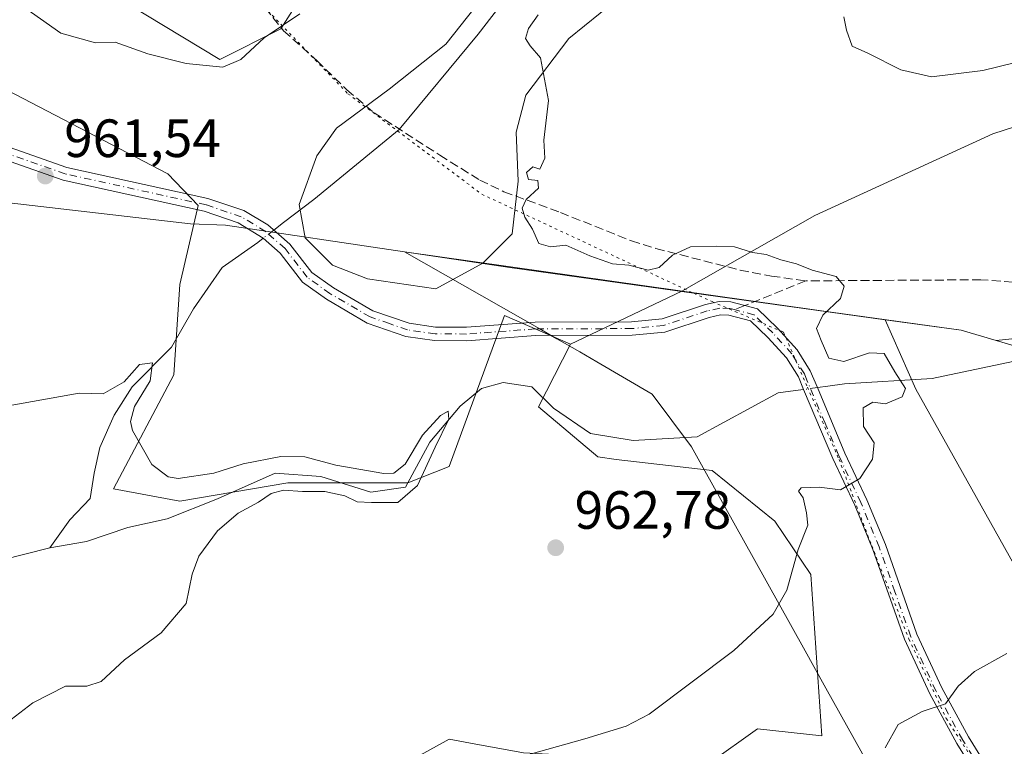
# Model space of a CAD drawing. Units: metres. Extents: x 658510 to 661981, y 4734880 to 4737272.
# Drawn here: x 659052 to 659236, y 4735792 to 4735928 of the extents above; entities that cross this region are included whole.
import ezdxf

# ---------------------------------------------------------------- set-up
doc = ezdxf.new("R2010")
doc.units = ezdxf.units.M
doc.header["$MEASUREMENT"] = 0
for name, pattern in [('DGN Style 3', [2.307223458686699, 1.648016756204785, -0.6592067024819142]), ('DGN Style 4', [2.6384748266838614, 1.318413404963828, -0.6592067024819142, 0.001648016756204785, -0.6592067024819142]), ('DGN Style 5', [1.1536117293433497, 0.4944050268614355, -0.6592067024819142])]:
    doc.linetypes.add(name, pattern=pattern)
for name, color, linetype, lineweight in [('Arbolado forestal CxS', 92, 'Continuous', 0), ('Camino Cxs', 7, 'Continuous', 0), ('Camino eje', 30, 'DGN Style 4', 13), ('Corriente natural lineal', 142, 'Continuous', 13), ('Corriente natural lineal oculto', 9, 'DGN Style 4', 13), ('Curva de nivel normal', 30, 'Continuous', 0), ('Entidad de ámbito territorial', 7, 'Continuous', 0), ('Entidad de ámbito territorial CxS', 92, 'Continuous', 0), ('Matorral CxS', 135, 'Continuous', 0), ('Municipio', 91, 'Continuous', 13), ('Municipio CxS', 4, 'Continuous', 0), ('Pastizal CxS', 92, 'Continuous', 0), ('Punto de cota en terreno', 7, 'Continuous', 0), ('Rótulo de punto de cota en terreno', 7, 'Continuous', 0), ('Senda', 7, 'DGN Style 3', 0), ('Senda no paivmentada conexión', 7, 'DGN Style 3', 0), ('Vía pecuaria CxS', 92, 'Continuous', 13), ('Vía pecuaria eje', 92, 'DGN Style 5', 0)]:
    doc.layers.add(name, color=color, linetype=linetype, lineweight=lineweight)
doc.styles.add('Style-Arial', font='txt')

# ---------------------------------------------------------------- blocks, each defined once
blk = doc.blocks.new('*U9')
at = {"layer": 'Pastizal CxS', "color": 92, "linetype": 'Continuous', "lineweight": 0}
for points in [[(659042.5261000004, 4735918.421700001, 962.1631000000052), (659080.0060000002, 4735898.922900001, 962.3001999999979), (659085.6706999998, 4735893.023700001, 961.8119000000006), (659082.2125000004, 4735878.327500001, 961.0718000000053), (659081.0943, 4735861.5549, 960.0639999999986), (659069.9122000001, 4735840.309900001, 958.5626000000049), (659082.2121000001, 4735838.0735, 959.3074000000053), (659102.3394999999, 4735841.4279, 959.2063000000053), (659124.7033000002, 4735841.4277, 959.9860999999946), (659132.3513000002, 4735844.4867, 960.4372000000004), (659142.6426999997, 4735872.5527, 963.9799000000058), (659154.9299999997, 4735867.235900001, 963.4805999999954), (659149.0029999996, 4735855.578299999, 961.6183000000019), (659160.0765000005, 4735846.261499999, 962.0319000000019), (659163.4347000001, 4735845.813300001, 962.3690999999964), (659181.3624999998, 4735843.7443, 963.4695000000065), (659192.9775, 4735834.304300001, 964.3184000000037), (659199.6923000002, 4735824.3803, 964.8494999999967), (659201.7249999996, 4735794.406099999, 967.1668000000063), (659189.7430999996, 4735795.668299999, 965.9530999999989), (659180.9139, 4735789.3595, 966.4728000000032)], [(659146.2293999996, 4735791.252699999, 964.2926000000008), (659136.3667000001, 4735793.0463, 963.4138999999997), (659132.3554999996, 4735793.775699999, 963.1330000000017), (659104.9232999999, 4735778.636299999, 963.6328999999969)]]:
    blk.add_polyline3d(points, dxfattribs=at)
blk = doc.blocks.new('*U11')
at = {"layer": 'Arbolado forestal CxS', "color": 92, "linetype": 'Continuous', "lineweight": 0}
for points in [[(659104.9232999999, 4735778.636299999, 963.6328999999969), (659132.3554999996, 4735793.775699999, 963.1330000000017), (659136.3667000001, 4735793.0463, 963.4138999999997), (659146.2293999996, 4735791.252699999, 964.2926000000008)], [(659180.9139, 4735789.3595, 966.4728000000032), (659189.7430999996, 4735795.668299999, 965.9530999999989), (659201.7249999996, 4735794.406099999, 967.1668000000063), (659199.6923000002, 4735824.3803, 964.8494999999967), (659192.9775, 4735834.304300001, 964.3184000000037), (659181.3624999998, 4735843.7443, 963.4695000000065), (659163.4347000001, 4735845.813300001, 962.3690999999964), (659160.0765000005, 4735846.261499999, 962.0319000000019), (659149.0029999996, 4735855.578299999, 961.6183000000019), (659154.9299999997, 4735867.235900001, 963.4805999999954), (659175.6778999995, 4735877.0735, 964.4845999999961), (659175.6858999999, 4735877.0725, 964.4841000000015), (659227.7055000003, 4735869.8621, 965.3656999999948), (659234.1741000004, 4735867.955499999, 965.5234000000056), (659259.9653000003, 4735870.642899999, 966.0124999999971), (659281.1838999996, 4735867.3259, 966.218399999998), (659304.0938999997, 4735863.744700001, 966.5676999999997), (659346.8426999999, 4735858.9165, 967.547200000001)], [(659166.2931000004, 4735933.581499999, 966.2553000000044), (659154.6533000005, 4735924.124500001, 965.0108999999939), (659146.6508999999, 4735913.576300001, 964.6440000000002), (659144.8323999997, 4735906.665300001, 964.4679000000034), (659145.1958999997, 4735897.572100001, 964.4581000000036), (659144.1045000004, 4735887.751300001, 964.4138999999997), (659138.6482999995, 4735882.295299999, 963.9392999999982), (659129.9184999998, 4735877.5669, 963.6104999999952), (659117.1876999997, 4735879.385700001, 962.4354000000021), (659110.6404999997, 4735881.9319, 961.9472999999998), (659105.5483999997, 4735887.0241, 961.7060000000056), (659104.4568999996, 4735893.207699999, 962.030700000003), (659107.7307000002, 4735902.300899999, 962.5981999999932), (659111.3680999996, 4735907.393100001, 962.9372000000004), (659121.1891000001, 4735914.6677, 963.3807999999991), (659131.7377000004, 4735923.033500001, 963.8546999999963), (659137.1939000003, 4735929.944499999, 964.3175999999949)]]:
    blk.add_polyline3d(points, dxfattribs=at)
blk = doc.blocks.new('*U13')
at = {"layer": 'Matorral CxS', "color": 135, "linetype": 'Continuous', "lineweight": 0}
for points in [[(659137.1939000003, 4735929.944499999, 964.3175999999949), (659131.7377000004, 4735923.033500001, 963.8546999999963), (659121.1891000001, 4735914.6677, 963.3807999999991), (659111.3680999996, 4735907.393100001, 962.9372000000004), (659107.7307000002, 4735902.300899999, 962.5981999999932), (659104.4568999996, 4735893.207699999, 962.030700000003), (659105.5483999997, 4735887.0241, 961.7060000000056), (659110.6404999997, 4735881.9319, 961.9472999999998), (659117.1876999997, 4735879.385700001, 962.4354000000021), (659129.9184999998, 4735877.5669, 963.6104999999952), (659138.6482999995, 4735882.295299999, 963.9392999999982), (659144.1045000004, 4735887.751300001, 964.4138999999997), (659145.1958999997, 4735897.572100001, 964.4581000000036), (659144.8323999997, 4735906.665300001, 964.4679000000034), (659146.6508999999, 4735913.576300001, 964.6440000000002), (659154.6533000005, 4735924.124500001, 965.0108999999939), (659166.2931000004, 4735933.581499999, 966.2553000000044)], [(659347.2226999998, 4735914.1065, 969.7014000000055), (659325.3344000002, 4735915.4253, 969.213699999993), (659299.0214999998, 4735922.725299999, 969.9870999999986), (659266.8277000004, 4735917.0977, 967.9113000000071), (659233.5499, 4735906.3453, 967.104800000001), (659200.4338999996, 4735891.1489, 965.8326999999991), (659175.6819000002, 4735877.0755, 964.4845999999961), (659175.6778999995, 4735877.0735, 964.4845999999961), (659154.9299999997, 4735867.235900001, 963.4805999999954), (659142.6426999997, 4735872.5527, 963.9799000000058), (659132.3513000002, 4735844.4867, 960.4372000000004), (659124.7033000002, 4735841.4277, 959.9860999999946), (659102.3394999999, 4735841.4279, 959.2063000000053), (659082.2121000001, 4735838.0735, 959.3074000000053), (659069.9122000001, 4735840.309900001, 958.5626000000049), (659081.0943, 4735861.5549, 960.0639999999986), (659082.2125000004, 4735878.327500001, 961.0718000000053), (659085.6706999998, 4735893.023700001, 961.8119000000006), (659080.0060000002, 4735898.922900001, 962.3001999999979), (659042.5261000004, 4735918.421700001, 962.1631000000052)]]:
    blk.add_polyline3d(points, dxfattribs=at)
blk.add_polyline3d([(659101.0213000001, 4735925.888900001, 965.3591000000015), (659109.8498999998, 4735939.761700001, 966.5243000000047), (659124.9844000004, 4735966.246099999, 968.8396000000067), (659123.0926999999, 4735980.118899999, 971.1524000000064), (659110.4808999998, 4735985.163699999, 972.1349000000046), (659098.4994999999, 4735990.208500001, 972.3276000000042), (659082.7348999997, 4735992.100299999, 971.027700000006), (659064.4474999999, 4735993.9923, 968.9884000000021), (659053.7276, 4735995.253500001, 967.5032000000066), (659043.0075000003, 4736002.820699999, 967.1650999999983), (659035.4404999996, 4736011.6489, 967.1576999999961), (659030.3958000002, 4736007.2349, 966.7525000000023), (659033.5484999996, 4735999.6679, 966.154999999999), (659032.9178999999, 4735988.317299999, 965.536699999997), (659032.2872000001, 4735977.5975, 965.0215999999928), (659027.2423, 4735971.2917, 964.3969000000071), (659020.3057000004, 4735959.310500001, 963.307799999995), (659034.8092999998, 4735951.7435, 963.9581000000036), (659049.9435000002, 4735944.176300001, 964.8019999999962), (659065.7081000004, 4735934.717499999, 965.4723999999987), (659089.6706999998, 4735920.2139, 965.2167000000045)], close=True, dxfattribs=at)
blk = doc.blocks.new('5PATER')
at = {"layer": 'Punto de cota en terreno', "linetype": 'Continuous', "lineweight": 0}
h = blk.add_hatch(color=51, dxfattribs=at)
edge = h.paths.add_edge_path()
edge.add_ellipse((0, 0), major_axis=(-0.1095731443231308, -0.1110710700762829), ratio=0.9994222409660322, start_angle=0, end_angle=360)

msp = doc.modelspace()

# ---------------------------------------------------------------- linework, layer by layer
at = {"layer": 'Arbolado forestal CxS', "color": 92, "linetype": 'Continuous', "lineweight": 0, "extrusion": (-0.03947057460576141, -0.01871494101789617, 0.9990454567851194), "elevation": -113686.1389136453, "flags": 128}
msp.add_lwpolyline([(-3996810.92903735, 2622140.922836699), (-3996810.929037349, 2622117.938891342)], dxfattribs=at)
at = {"layer": 'Arbolado forestal CxS', "color": 92, "linetype": 'Continuous', "lineweight": 0}
for points in [[(659166.2931000004, 4735933.581499999, 966.2553000000044), (659154.6533000005, 4735924.124500001, 965.0108999999939), (659146.6508999999, 4735913.576300001, 964.6440000000002), (659144.8323999997, 4735906.665300001, 964.4679000000034), (659145.1958999997, 4735897.572100001, 964.4581000000036), (659144.1045000004, 4735887.751300001, 964.4138999999997), (659138.6482999995, 4735882.295299999, 963.9392999999982), (659129.9184999998, 4735877.5669, 963.6104999999952), (659117.1876999997, 4735879.385700001, 962.4354000000021), (659110.6404999997, 4735881.9319, 961.9472999999998), (659105.5483999997, 4735887.0241, 961.7060000000056), (659104.4568999996, 4735893.207699999, 962.030700000003), (659107.7307000002, 4735902.300899999, 962.5981999999932), (659111.3680999996, 4735907.393100001, 962.9372000000004), (659121.1891000001, 4735914.6677, 963.3807999999991), (659131.7377000004, 4735923.033500001, 963.8546999999963), (659137.1939000003, 4735929.944499999, 964.3175999999949)], [(659175.6778999995, 4735877.0735, 964.4845999999961), (659175.6858999999, 4735877.0725, 964.4841000000015), (659227.7055000003, 4735869.8621, 965.3656999999948), (659234.1741000004, 4735867.955499999, 965.5234000000056), (659259.9653000003, 4735870.642899999, 966.0124999999971), (659281.1838999996, 4735867.3259, 966.218399999998), (659304.0938999997, 4735863.744700001, 966.5676999999997), (659346.8426999999, 4735858.9165, 967.547200000001), (659406.1398999998, 4735837.534299999, 969.3056999999973), (659419.9297000002, 4735823.0505, 969.7238999999972), (659453.0255000005, 4735821.670299999, 970.9040999999999), (659453.3361000001, 4735822.2227, 970.9095999999992)], [(659154.9299999997, 4735867.235900001, 963.4805999999954), (659149.0029999996, 4735855.578299999, 961.6183000000019), (659160.0765000005, 4735846.261499999, 962.0319000000019), (659163.4347000001, 4735845.813300001, 962.3690999999964), (659181.3624999998, 4735843.7443, 963.4695000000065), (659192.9775, 4735834.304300001, 964.3184000000037), (659199.6923000002, 4735824.3803, 964.8494999999967), (659201.7249999996, 4735794.406099999, 967.1668000000063), (659189.7430999996, 4735795.668299999, 965.9530999999989), (659180.9139, 4735789.3595, 966.4728000000032), (659146.2293999996, 4735791.252699999, 964.2926000000008), (659136.3667000001, 4735793.0463, 963.4138999999997), (659132.3554999996, 4735793.775699999, 963.1330000000017), (659104.9232999999, 4735778.636299999, 963.6328999999969), (659100.1303000003, 4735771.651500001, 964.8313000000053)]]:
    msp.add_polyline3d(points, dxfattribs=at)
at = {"layer": 'Camino Cxs', "color": 7, "linetype": 'Continuous', "lineweight": 0}
for points in [[(659022.8101000005, 4735913.620100001, 961.2761000000029), (659061.2200999996, 4735900.130100001, 961.6159000000043), (659087.4600999998, 4735894.360099999, 961.9219000000012), (659094.1601, 4735892.0801, 961.7629000000015), (659098.6401000004, 4735889.4301, 962.0359000000027), (659102.7200999996, 4735885.870100001, 962.9277000000002), (659106.8000999996, 4735880.600099999, 962.5823999999993), (659110.8601000002, 4735877.710100001, 962.3898999999947), (659118.1700999998, 4735873.450099999, 962.4444999999978), (659124.9001000002, 4735871.130100001, 963.012600000002), (659129.8300999999, 4735870.390100001, 963.5031000000017), (659135.5800999999, 4735870.380100001, 963.983699999997), (659148.3701, 4735871.3301, 963.834600000002), (659166.3400999998, 4735871.390100001, 965.0445999999939), (659172.0301000001, 4735871.940099999, 964.9897999999957), (659180.0900999998, 4735874.620100001, 965.9397999999929), (659182.6401000004, 4735875.1801, 966.6649000000034), (659184.8000999996, 4735875.140100001, 966.3902999999991), (659189.7401000002, 4735873.8301, 965.9842999999966), (659193.5000999998, 4735870.210100001, 965.5627999999997), (659197.1801000005, 4735866.220100001, 966.0883999999934), (659199.6001000004, 4735862.280099999, 965.6166999999988), (659200.9101, 4735859.1801, 965.1070000000036), (659206.0500999996, 4735846.9801, 965.4300999999978), (659210.1401000004, 4735838.300100001, 967.0050999999949), (659213.5900999998, 4735829.970100001, 966.3769999999931), (659219.4501, 4735813.3101, 967.8249000000069), (659224.0900999998, 4735803.300100001, 969.6554999999935), (659229.0401, 4735794.2401, 971.5473000000056), (659233.7901, 4735786.590100001, 973.6092000000064)], [(659022.8101000005, 4735913.620100001, 961.2761000000029), (659061.2200999996, 4735900.130100001, 961.6159000000043), (659087.4600999998, 4735894.360099999, 961.9219000000012), (659094.1601, 4735892.0801, 961.7629000000015), (659098.6401000004, 4735889.4301, 962.0359000000027), (659102.7200999996, 4735885.870100001, 962.9277000000002), (659106.8000999996, 4735880.600099999, 962.5823999999993), (659110.8601000002, 4735877.710100001, 962.3898999999947), (659118.1700999998, 4735873.450099999, 962.4444999999978), (659124.9001000002, 4735871.130100001, 963.012600000002), (659129.8300999999, 4735870.390100001, 963.5031000000017), (659135.5800999999, 4735870.380100001, 963.983699999997), (659148.3701, 4735871.3301, 963.834600000002), (659166.3400999998, 4735871.390100001, 965.0445999999939), (659172.0301000001, 4735871.940099999, 964.9897999999957), (659180.0900999998, 4735874.620100001, 965.9397999999929), (659182.6401000004, 4735875.1801, 966.6649000000034), (659184.8000999996, 4735875.140100001, 966.3902999999991), (659189.7401000002, 4735873.8301, 965.9842999999966), (659193.5000999998, 4735870.210100001, 965.5627999999997), (659197.1801000005, 4735866.220100001, 966.0883999999934), (659199.6001000004, 4735862.280099999, 965.6166999999988), (659200.9101, 4735859.1801, 965.1070000000036), (659206.0500999996, 4735846.9801, 965.4300999999978), (659210.1401000004, 4735838.300100001, 967.0050999999949), (659213.5900999998, 4735829.970100001, 966.3769999999931), (659219.4501, 4735813.3101, 967.8249000000069), (659224.0900999998, 4735803.300100001, 969.6554999999935), (659229.0401, 4735794.2401, 971.5473000000056), (659233.7901, 4735786.590100001, 973.6092000000064)], [(659231.7001, 4735785.2401, 973.5947000000016), (659226.8901000004, 4735792.9901, 971.6496999999945), (659221.8701, 4735802.1801, 969.3473999999987), (659217.1401000004, 4735812.370100001, 968.2918999999965), (659211.2701000003, 4735829.0801, 966.5210999999982), (659207.8701, 4735837.290100001, 966.6821000000054), (659203.7801000001, 4735845.970100001, 966.4094999999943), (659198.3501000004, 4735858.8301, 965.1622000000062), (659197.3800999997, 4735861.140100001, 965.3472000000038), (659195.1901000004, 4735864.710100001, 966.2660999999936), (659191.7200999996, 4735868.470100001, 966.7461000000039), (659188.4801000003, 4735871.590100001, 968.1162999999942), (659184.4501, 4735872.6601, 968.6445999999996), (659182.8901000004, 4735872.690099999, 969.0077000000019), (659180.7500999998, 4735872.220100001, 967.9281000000047), (659172.5500999996, 4735869.4901, 967.6535000000005), (659166.4600999998, 4735868.9001, 966.4680999999982), (659148.4700999996, 4735868.840100001, 963.4621999999945), (659135.6700999998, 4735867.890100001, 963.6708999999975), (659129.6401000004, 4735867.9001, 963.3365999999952), (659124.3101000005, 4735868.700099999, 962.8209999999963), (659117.1300999997, 4735871.1801, 962.3248000000023), (659109.5100999996, 4735875.620100001, 962.4092999999993), (659105.0601000005, 4735878.790100001, 963.0872999999993), (659100.9001000002, 4735884.1601, 962.2494000000006), (659097.7200999996, 4735886.940099999, 961.7718000000023), (659093.1201, 4735889.8101, 961.7899999999937), (659086.7901, 4735891.960100001, 961.6322999999975), (659060.5401, 4735897.7301, 961.4581999999937), (659022.2401000002, 4735911.1801, 961.1950999999973)], [(659231.7001, 4735785.2401, 973.5947000000016), (659226.8901000004, 4735792.9901, 971.6496999999945), (659221.8701, 4735802.1801, 969.3473999999987), (659217.1401000004, 4735812.370100001, 968.2918999999965), (659211.2701000003, 4735829.0801, 966.5210999999982), (659207.8701, 4735837.290100001, 966.6821000000054), (659203.7801000001, 4735845.970100001, 966.4094999999943), (659198.3501000004, 4735858.8301, 965.1622000000062), (659197.3800999997, 4735861.140100001, 965.3472000000038), (659195.1901000004, 4735864.710100001, 966.2660999999936), (659191.7200999996, 4735868.470100001, 966.7461000000039), (659188.4801000003, 4735871.590100001, 968.1162999999942), (659184.4501, 4735872.6601, 968.6445999999996), (659182.8901000004, 4735872.690099999, 969.0077000000019), (659180.7500999998, 4735872.220100001, 967.9281000000047), (659172.5500999996, 4735869.4901, 967.6535000000005), (659166.4600999998, 4735868.9001, 966.4680999999982), (659148.4700999996, 4735868.840100001, 963.4621999999945), (659135.6700999998, 4735867.890100001, 963.6708999999975), (659129.6401000004, 4735867.9001, 963.3365999999952), (659124.3101000005, 4735868.700099999, 962.8209999999963), (659117.1300999997, 4735871.1801, 962.3248000000023), (659109.5100999996, 4735875.620100001, 962.4092999999993), (659105.0601000005, 4735878.790100001, 963.0872999999993), (659100.9001000002, 4735884.1601, 962.2494000000006), (659097.7200999996, 4735886.940099999, 961.7718000000023), (659093.1201, 4735889.8101, 961.7899999999937), (659086.7901, 4735891.960100001, 961.6322999999975), (659060.5401, 4735897.7301, 961.4581999999937), (659022.2401000002, 4735911.1801, 961.1950999999973)]]:
    msp.add_polyline3d(points, dxfattribs=at)
at = {"layer": 'Camino eje', "color": 30, "linetype": 'DGN Style 4', "lineweight": 13}
for points in [[(659185.4905000003, 4735873.670299999, 967.530700000003), (659184.6250999998, 4735873.9001, 967.5081999999967), (659182.7651000004, 4735873.9351, 967.8429999999935), (659180.4200999998, 4735873.420100001, 966.8224999999949), (659172.2901, 4735870.715100001, 966.2991000000038), (659166.4001000002, 4735870.145099999, 965.75), (659148.4200999998, 4735870.085100001, 963.6483000000007), (659135.6250999998, 4735869.1351, 963.8285000000034), (659129.7351000002, 4735869.145099999, 963.4198999999935), (659124.6051000003, 4735869.915100001, 962.9155000000028), (659121.2401000002, 4735871.075099999, 962.6165000000037), (659117.6501000002, 4735872.315099999, 962.3441000000021), (659110.1851000005, 4735876.665100001, 962.3678999999975), (659105.9301000005, 4735879.6951, 962.7461000000039), (659101.8101000005, 4735885.015100001, 962.5044999999956), (659098.1801000005, 4735888.1851, 961.8862999999984), (659095.8800999997, 4735889.620100001, 961.7595000000002), (659093.6401000004, 4735890.9451, 961.7676999999967), (659087.1250999998, 4735893.1601, 961.7363999999944), (659060.8800999997, 4735898.9301, 961.5359000000027), (659022.5251000002, 4735912.4001, 961.2195000000065)], [(659232.7451, 4735785.915100001, 973.5782999999938), (659227.9650999998, 4735793.6151, 971.571299999996), (659222.9801000003, 4735802.7401, 969.3859999999986), (659220.6601, 4735807.745100001, 968.4382000000041), (659218.2950999998, 4735812.840100001, 967.9444999999978), (659215.3601000002, 4735821.1951, 967.8093999999984), (659212.4301000005, 4735829.5251, 965.9474999999949), (659209.0050999997, 4735837.795100001, 966.837400000004), (659204.9151, 4735846.475099999, 965.8690999999964), (659202.3450999996, 4735852.575099999, 964.5209000000032), (659198.9751000004, 4735860.5551, 965.3337999999932), (659198.4901000002, 4735861.710100001, 965.4231000000001), (659196.1851000005, 4735865.465100001, 966.1059999999999), (659192.6101000002, 4735869.340100001, 965.6328999999969), (659189.1101000002, 4735872.710100001, 966.8858000000038), (659185.4905000003, 4735873.670299999, 967.530700000003)]]:
    msp.add_polyline3d(points, dxfattribs=at)
at = {"layer": 'Corriente natural lineal', "color": 142, "linetype": 'Continuous', "lineweight": 13}
for points in [[(659186.5401, 4736015.350099999, 970.6247000000004), (659184.2200999996, 4736003.970100001, 969.8809999999941), (659180.0900999998, 4735994.8201, 968.9602000000014), (659168.4600999998, 4735983.2501, 967.6989999999934), (659168.6300999997, 4735978.4001, 967.3429000000034), (659170.5500999996, 4735975.940099999, 967.1223999999929), (659171.5800999999, 4735973.600099999, 966.9612999999954), (659170.8300999999, 4735970.440099999, 966.9116000000067), (659163.7801000001, 4735966.5101, 966.7326999999933), (659157.3501000004, 4735962.550100001, 966.3960999999982), (659151.9700999996, 4735957.520099999, 965.8824000000022), (659149.0701000001, 4735953.7601, 965.7078000000038), (659149.1700999998, 4735942.1501, 965.1111999999995), (659145.4301000005, 4735934.800100001, 964.4351000000024), (659137.7701000003, 4735924.880100001, 963.9789000000019), (659123.0500999996, 4735907.190099999, 963.261599999998), (659107.1601, 4735894.1801, 962.0194000000047), (659101.5601000005, 4735889.880100001, 961.762600000002), (659099.7324000001, 4735888.4771, 961.5930999999982)], [(659097.7248000001, 4735886.936000001, 961.4649999999965), (659096.7401000002, 4735886.1801, 961.4538999999932), (659090.1401000004, 4735881.530099999, 961.2641000000004), (659084.8000999996, 4735873.8201, 960.9045999999945), (659080.6501000002, 4735866.710100001, 960.3727000000072), (659073.3300999999, 4735859.300100001, 959.8098999999929), (659070.0301000001, 4735854.020099999, 959.431899999996), (659067.3501000004, 4735848.050100001, 958.953999999998), (659066.2901, 4735843.280099999, 958.5586999999941), (659065.5201000003, 4735838.5101, 958.2636000000057), (659061.7301000003, 4735834.590100001, 958.0142999999954), (659058.0000999998, 4735829.380100001, 957.628800000006)], [(659331.0201000003, 4735862.7401, 967.0847999999969), (659318.9401000004, 4735864.4801, 966.8892000000051), (659262.9801000003, 4735867.4001, 966.0209000000032), (659242.0301000001, 4735865.0001, 965.5806000000011), (659222.2600999996, 4735860.850099999, 965.3098000000028), (659205.9401000004, 4735859.880100001, 964.4340999999986), (659202.8501000004, 4735859.450099999, 964.3341999999976), (659200.9101999998, 4735859.1799, 964.2629000000015)], [(659198.3528000005, 4735858.8236, 964.187300000005), (659196.8201000001, 4735858.610099999, 964.1679000000004), (659193.6401000004, 4735858.1801, 964.1820000000008), (659178.5701000001, 4735850.030099999, 963.360799999995), (659166.6300999997, 4735849.3301, 962.7595000000002), (659158.7001, 4735850.610099999, 962.0182999999961), (659151.8000999996, 4735855.350099999, 961.4756999999954), (659147.7801000001, 4735859.3301, 961.9735999999976), (659142.4001000002, 4735860.090100001, 962.0381000000052), (659138.3701, 4735858.9901, 961.808999999994), (659134.4301000005, 4735855.7301, 961.3110000000015), (659128.7500999998, 4735849.0001, 960.8034999999946), (659124.2701000003, 4735840.6501, 959.9342999999935), (659117.7901, 4735839.700099999, 959.7090999999928), (659108.4700999996, 4735842.610099999, 959.2834000000003), (659099.9901000002, 4735843.2301, 959.5243000000047), (659089.2401000002, 4735838.4901, 959.0025000000023), (659079.8901000004, 4735834.7601, 958.6891000000032), (659072.5701000001, 4735833.140100001, 958.1079000000027), (659064.8501000004, 4735830.5701, 957.8043999999937), (659058.0000999998, 4735829.380100001, 957.628800000006)], [(659058.0000999998, 4735829.380100001, 957.628800000006), (659048.9501, 4735827.0701, 957.3267999999954), (659039.0601000005, 4735821.970100001, 956.9030999999959), (659019.0500999996, 4735819.110099999, 956.215200000006), (659014.1300999997, 4735821.0101, 956.0243999999948), (659010.4700999996, 4735826.170100001, 956.1713000000019), (659006.3901000004, 4735827.940099999, 956.1735999999946), (659002.2701000003, 4735827.0801, 956.0773000000045), (659001.1001000004, 4735824.210100001, 955.435500000007), (658999.8101000005, 4735822.170100001, 955.1071999999986), (658994.9801000003, 4735821.6601, 955.1146000000008), (658989.9901000002, 4735830.200099999, 955.1901999999973), (658986.1401000004, 4735832.440099999, 955.1251999999951), (658980.4101, 4735831.970100001, 954.8041999999988), (658973.2100999998, 4735829.130100001, 954.6919000000053), (658960.2701000003, 4735828.5801, 953.2722000000067)]]:
    msp.add_polyline3d(points, dxfattribs=at)
at = {"layer": 'Corriente natural lineal oculto', "color": 9, "linetype": 'DGN Style 4', "lineweight": 13, "extrusion": (-0.04009786928785453, -0.03078044746263444, 0.9987215452430044), "elevation": -171240.8976289805, "flags": 128}
msp.add_lwpolyline([(-3355342.490113467, 3402264.889519625), (-3355342.490113467, 3402262.355381393)], dxfattribs=at)
at = {"layer": 'Corriente natural lineal oculto', "color": 9, "linetype": 'DGN Style 4', "lineweight": 13, "extrusion": (-0.02898598162596812, -0.004038361326358152, 0.9995716605161317), "elevation": -37268.84616193796, "flags": 128}
msp.add_lwpolyline([(-4599593.115661376, 1305857.245307002), (-4599593.115661376, 1305854.662099731)], dxfattribs=at)
at = {"layer": 'Curva de nivel normal', "color": 30, "linetype": 'Continuous', "lineweight": 0, "flags": 128}
for points, elevation in [([(659052.5, 4735930.4301), (659060.0800000001, 4735925.0701), (659066.5099999999, 4735923.280099999), (659070.1900000004, 4735923.420100001), (659076.2800000003, 4735921.2401), (659083.4299999997, 4735919.420100001), (659090.2599999999, 4735918.770099999), (659093.5899999999, 4735920.1801), (659097.9299999997, 4735924.2401), (659104.5899999999, 4735928.700099999)], 965), ([(659148.9600000001, 4735928.530099999), (659147.1699999999, 4735925.970100001), (659146.6100000005, 4735924.110099999), (659147.4699999997, 4735922.7301), (659149.4000000004, 4735920.4801), (659150.8399999999, 4735912.5601), (659150.0099999999, 4735905.200099999), (659150.1900000004, 4735901.870100001), (659149.2800000003, 4735899.770099999), (659147.9699999997, 4735900.210100001), (659146.7699999996, 4735899.190099999), (659147.1200000001, 4735897.860099999), (659148.9000000004, 4735897.6601), (659149.0099999999, 4735896.270099999), (659146.7100000001, 4735894.170100001), (659145.9500000002, 4735892.540100001), (659146.4600000001, 4735890.880100001), (659147.8600000005, 4735888.610099999), (659149.0700000003, 4735886.0001), (659151.2400000002, 4735885.370100001), (659154.0700000003, 4735885.670100001), (659158.5800000001, 4735883.670100001), (659162.7599999999, 4735882.1801), (659165.8300000001, 4735881.920100001), (659169.4299999997, 4735881.040100001), (659171.4699999997, 4735881.520099999), (659173.9199999999, 4735883.800100001), (659177.3200000003, 4735885.3201), (659182.0599999997, 4735885.450099999), (659185.4600000001, 4735885.380100001), (659188.8700000001, 4735884.270099999), (659191.3799999999, 4735883.9001), (659194.1100000005, 4735882.940099999), (659197.0599999997, 4735882.1601), (659199.9299999997, 4735881.0101), (659204.4000000004, 4735879.840100001), (659205.9199999999, 4735878.020099999), (659205.2199999997, 4735875.7501), (659201.9100000003, 4735872.610099999), (659200.7599999999, 4735870.140100001), (659201.6200000001, 4735867.9301), (659203.0199999996, 4735864.6601), (659205.8499999996, 4735864.0101), (659210.6299999999, 4735865.640100001), (659213.3799999999, 4735865.4801), (659215.3300000001, 4735862.090100001), (659217.2999999998, 4735858.9901), (659216.6900000004, 4735857.420100001), (659213.5899999999, 4735856.140100001), (659211.2400000002, 4735856.450099999), (659209.4400000004, 4735855.420100001), (659209.4900000002, 4735851.940099999), (659211.5099999999, 4735848.9001), (659211.2000000002, 4735845.840100001), (659208.8499999996, 4735842.270099999), (659205.2300000006, 4735840.1601), (659201.2599999999, 4735840.6601), (659197.9100000003, 4735840.520099999), (659197.3899999997, 4735839.9101), (659198.25, 4735838.6801), (659198.8799999999, 4735835.9001), (659199.1200000001, 4735833.610099999), (659197.3300000001, 4735829.0801), (659195.2599999999, 4735821.4801), (659192.6900000004, 4735817.030099999), (659185.3799999999, 4735810.2601), (659169.5800000001, 4735798.420100001), (659165.3399999999, 4735796.170100001), (659157.6500000004, 4735793.8301), (659141.9299999997, 4735789.460100001)], 965), ([(659205.8300000001, 4735928.140100001), (659206.3099999997, 4735925.6801), (659207.4199999999, 4735922.700099999), (659210.3200000003, 4735921.4001), (659216.4500000002, 4735918.300100001), (659222.1699999999, 4735916.970100001), (659231.7300000006, 4735918.120100001), (659243.4000000004, 4735920.970100001)], 970), ([(659046.75, 4735794.3201), (659054.8799999999, 4735800.520099999), (659060.9299999997, 4735803.6501), (659064.9299999997, 4735803.6601), (659067.5899999999, 4735804.5001), (659071.9299999997, 4735808.5601), (659078.7400000002, 4735813.530099999), (659083.3799999999, 4735819.040100001), (659084.5199999996, 4735824.4801), (659085.79, 4735827.840100001), (659089.2199999997, 4735832.5101), (659093.0899999999, 4735835.8201), (659096.8799999999, 4735837.870100001), (659099.2599999999, 4735839.5001), (659101.54, 4735840.0801), (659105.0599999997, 4735839.860099999), (659109.2300000006, 4735839.840100001), (659112.9299999997, 4735839.020099999), (659115.2599999999, 4735837.950099999), (659117.9299999997, 4735837.8201), (659122.79, 4735837.780099999), (659126.4900000002, 4735840.970100001), (659129.7800000003, 4735848.0701), (659132.29, 4735853.280099999), (659132.2000000002, 4735854.7601), (659130.7599999999, 4735853.960100001), (659127.3899999997, 4735850.290100001), (659124.2000000002, 4735844.9101), (659122.0800000001, 4735843.2601), (659120.2199999997, 4735843.1801), (659111.25, 4735844.7601), (659105.5099999999, 4735846.270099999), (659101.0300000003, 4735846.370100001), (659094.04, 4735845.0001), (659088.5899999999, 4735843.2601), (659081.9000000004, 4735842.270099999), (659080.0599999997, 4735842.600099999), (659077.04, 4735844.860099999), (659073.4199999999, 4735851.200099999), (659073.0599999997, 4735852.880100001), (659073.7999999998, 4735855.640100001), (659076.6799999997, 4735860.4301), (659077.1500000004, 4735863.800100001), (659074.7400000002, 4735863.440099999), (659071.8700000001, 4735860.220100001), (659067.9699999997, 4735858.030099999), (659063.5099999999, 4735858.140100001), (659049.5800000001, 4735855.670100001)], 960), ([(659213.54, 4735792.1801), (659215.9800000006, 4735796.520099999), (659220.4000000004, 4735798.940099999), (659224.7699999996, 4735800.360099999), (659227.1399999997, 4735803.640100001), (659230.1600000003, 4735806.350099999), (659236.1799999997, 4735809.690099999)], 970)]:
    msp.add_lwpolyline(points, dxfattribs=dict(at, elevation=elevation))
at = {"layer": 'Entidad de ámbito territorial', "color": 7, "linetype": 'Continuous', "lineweight": 0, "flags": 128}
msp.add_lwpolyline([(659433.4620000008, 4735809.273999998), (659325.8950000012, 4735840.932), (659241.7840000005, 4735865.687000001), (659227.6790000002, 4735869.838000001), (659213.5350000008, 4735871.800000003), (659143.6750000003, 4735881.482999997), (659124.0390000015, 4735884.414000001), (659090.7170000019, 4735889.386999998), (659084.238000001, 4735889.648000001), (659012.3550000011, 4735897.960999998), (659007.5090000004, 4735899.141), (659000.9620000023, 4735900.150000001), (658924.6200000021, 4735911.918), (658837.3400000003, 4735925.372000001)], dxfattribs=at)
msp.add_lwpolyline([(659433.4620000008, 4735809.273999998), (659325.8950000012, 4735840.932), (659241.7840000005, 4735865.687000001), (659227.6790000002, 4735869.838000001), (659213.5350000008, 4735871.800000003), (659143.6750000003, 4735881.482999997), (659124.0390000015, 4735884.414000001), (659090.7170000019, 4735889.386999998), (659084.238000001, 4735889.648000001), (659012.3550000011, 4735897.960999998), (659007.5090000004, 4735899.141), (659000.9620000023, 4735900.150000001), (658924.6200000021, 4735911.918), (658837.3400000003, 4735925.372000001)], dxfattribs=at)
at = {"layer": 'Entidad de ámbito territorial CxS', "color": 92, "linetype": 'Continuous', "lineweight": 0, "flags": 128}
for points in [[(659433.4620000002, 4735809.273999999), (659325.8950000006, 4735840.931999999), (659241.7839999998, 4735865.687), (659227.6789999997, 4735869.838), (659213.5350000003, 4735871.800000002), (659143.6749999997, 4735881.482999999), (659124.039000001, 4735884.414), (659090.7169999991, 4735889.386999999), (659084.2380000004, 4735889.648), (659012.3550000006, 4735897.960999998), (659007.5089999998, 4735899.141000001), (659000.9619999994, 4735900.15), (658924.6199999992, 4735911.917999999), (658837.3399999999, 4735925.372)], [(658837.3399999999, 4735925.372), (658924.6199999992, 4735911.917999999), (659000.9619999994, 4735900.15), (659007.5089999998, 4735899.141000001), (659012.3550000006, 4735897.960999998), (659084.2380000004, 4735889.648), (659090.7169999991, 4735889.386999999), (659124.039000001, 4735884.414), (659143.6749999997, 4735881.482999999), (659213.5350000003, 4735871.800000002), (659227.6789999997, 4735869.838), (659241.7839999998, 4735865.687), (659325.8950000006, 4735840.931999999), (659433.4620000002, 4735809.273999999)]]:
    msp.add_lwpolyline(points, dxfattribs=at)
at = {"layer": 'Matorral CxS', "color": 135, "linetype": 'Continuous', "lineweight": 0, "extrusion": (-0.03947057460576141, -0.01871494101789617, 0.9990454567851194), "elevation": -113686.1389136453, "flags": 128}
msp.add_lwpolyline([(-3996810.92903735, 2622140.922836699), (-3996810.929037349, 2622117.938891342)], dxfattribs=at)
at = {"layer": 'Matorral CxS', "color": 135, "linetype": 'Continuous', "lineweight": 0}
for points in [[(658980.4472000003, 4736015.3694, 972.5458000000071), (658974.0970999999, 4736005.315199999, 969.7486999999965), (658962.9846000001, 4735994.731799999, 968.9471999999952), (658962.4554000003, 4735983.6193, 965.3083999999944), (658969.8638000004, 4735968.8026, 963.4030999999959), (658975.6846000003, 4735960.8651, 962.6043000000063), (658975.3399, 4735948.386, 961.8488999999972), (658975.3651000002, 4735948.380700001, 961.8494999999967), (659013.2335999999, 4735935.183499999, 962.136400000003), (659013.3287000004, 4735935.1505, 962.1398000000045), (659042.5261000004, 4735918.421700001, 962.1631000000052), (659080.0060000002, 4735898.922900001, 962.3001999999979), (659085.6706999998, 4735893.023700001, 961.8119000000006), (659082.2125000004, 4735878.327500001, 961.0718000000053), (659081.0943, 4735861.5549, 960.0639999999986), (659069.9122000001, 4735840.309900001, 958.5626000000049), (659082.2121000001, 4735838.0735, 959.3074000000053), (659102.3394999999, 4735841.4279, 959.2063000000053), (659124.7033000002, 4735841.4277, 959.9860999999946), (659132.3513000002, 4735844.4867, 960.4372000000004), (659142.6426999997, 4735872.5527, 963.9799000000058), (659154.9299999997, 4735867.235900001, 963.4805999999954)], [(659089.6706999998, 4735920.2139, 965.2167000000045), (659101.0213000001, 4735925.888900001, 965.3591000000015), (659109.8498999998, 4735939.761700001, 966.5243000000047), (659124.9844000004, 4735966.246099999, 968.8396000000067), (659123.0926999999, 4735980.118899999, 971.1524000000064), (659110.4808999998, 4735985.163699999, 972.1349000000046), (659098.4994999999, 4735990.208500001, 972.3276000000042), (659082.7348999997, 4735992.100299999, 971.027700000006), (659064.4474999999, 4735993.9923, 968.9884000000021), (659053.7276, 4735995.253500001, 967.5032000000066), (659043.0075000003, 4736002.820699999, 967.1650999999983), (659035.4404999996, 4736011.6489, 967.1576999999961), (659030.3958000002, 4736007.2349, 966.7525000000023), (659033.5484999996, 4735999.6679, 966.154999999999), (659032.9178999999, 4735988.317299999, 965.536699999997), (659032.2872000001, 4735977.5975, 965.0215999999928), (659027.2423, 4735971.2917, 964.3969000000071), (659020.3057000004, 4735959.310500001, 963.307799999995), (659034.8092999998, 4735951.7435, 963.9581000000036), (659049.9435000002, 4735944.176300001, 964.8019999999962), (659065.7081000004, 4735934.717499999, 965.4723999999987), (659089.6706999998, 4735920.2139, 965.2167000000045)], [(659166.2931000004, 4735933.581499999, 966.2553000000044), (659154.6533000005, 4735924.124500001, 965.0108999999939), (659146.6508999999, 4735913.576300001, 964.6440000000002), (659144.8323999997, 4735906.665300001, 964.4679000000034), (659145.1958999997, 4735897.572100001, 964.4581000000036), (659144.1045000004, 4735887.751300001, 964.4138999999997), (659138.6482999995, 4735882.295299999, 963.9392999999982), (659129.9184999998, 4735877.5669, 963.6104999999952), (659117.1876999997, 4735879.385700001, 962.4354000000021), (659110.6404999997, 4735881.9319, 961.9472999999998), (659105.5483999997, 4735887.0241, 961.7060000000056), (659104.4568999996, 4735893.207699999, 962.030700000003), (659107.7307000002, 4735902.300899999, 962.5981999999932), (659111.3680999996, 4735907.393100001, 962.9372000000004), (659121.1891000001, 4735914.6677, 963.3807999999991), (659131.7377000004, 4735923.033500001, 963.8546999999963), (659137.1939000003, 4735929.944499999, 964.3175999999949)], [(659453.3361000001, 4735822.2227, 970.9095999999992), (659467.5707, 4735847.533500001, 972.6401999999945), (659418.7751000002, 4735861.638699999, 970.4376000000049), (659384.5484999996, 4735876.912699999, 969.6851000000024), (659365.1135999998, 4735896.215700001, 969.516699999993), (659364.2429000001, 4735911.129100001, 970.1303999999947), (659347.2226999998, 4735914.1065, 969.7014000000055), (659325.3344000002, 4735915.4253, 969.213699999993), (659299.0214999998, 4735922.725299999, 969.9870999999986), (659266.8277000004, 4735917.0977, 967.9113000000071), (659233.5499, 4735906.3453, 967.104800000001), (659200.4338999996, 4735891.1489, 965.8326999999991), (659175.6819000002, 4735877.0755, 964.4845999999961), (659175.6778999995, 4735877.0735, 964.4845999999961)]]:
    msp.add_polyline3d(points, dxfattribs=at)
at = {"layer": 'Municipio', "color": 91, "linetype": 'Continuous', "lineweight": 13, "flags": 128}
msp.add_lwpolyline([(659433.4620000008, 4735809.273999998), (659325.8950000012, 4735840.932), (659241.7840000005, 4735865.687000001), (659227.6790000002, 4735869.838000001), (659213.5350000008, 4735871.800000003), (659143.6750000003, 4735881.482999997), (659124.0390000015, 4735884.414000001), (659090.7170000019, 4735889.386999998), (659084.238000001, 4735889.648000001), (659012.3550000011, 4735897.960999998), (659007.5090000004, 4735899.141), (659000.9620000023, 4735900.150000001), (658924.6200000021, 4735911.918), (658837.3400000003, 4735925.372000001)], dxfattribs=at)
msp.add_lwpolyline([(659433.4620000008, 4735809.273999998), (659325.8950000012, 4735840.932), (659241.7840000005, 4735865.687000001), (659227.6790000002, 4735869.838000001), (659213.5350000008, 4735871.800000003), (659143.6750000003, 4735881.482999997), (659124.0390000015, 4735884.414000001), (659090.7170000019, 4735889.386999998), (659084.238000001, 4735889.648000001), (659012.3550000011, 4735897.960999998), (659007.5090000004, 4735899.141), (659000.9620000023, 4735900.150000001), (658924.6200000021, 4735911.918), (658837.3400000003, 4735925.372000001)], dxfattribs=at)
at = {"layer": 'Municipio CxS', "color": 4, "linetype": 'Continuous', "lineweight": 0, "flags": 128}
for points in [[(659433.4620000002, 4735809.273999999), (659325.8950000006, 4735840.931999999), (659241.7839999998, 4735865.687), (659227.6789999997, 4735869.838), (659213.5350000003, 4735871.800000002), (659143.6749999997, 4735881.482999999), (659124.039000001, 4735884.414), (659090.7169999991, 4735889.386999999), (659084.2380000004, 4735889.648), (659012.3550000006, 4735897.960999998), (659007.5089999998, 4735899.141000001), (659000.9619999994, 4735900.15), (658924.6199999992, 4735911.917999999), (658837.3399999999, 4735925.372)], [(658837.3399999999, 4735925.372), (658924.6199999992, 4735911.917999999), (659000.9619999994, 4735900.15), (659007.5089999998, 4735899.141000001), (659012.3550000006, 4735897.960999998), (659084.2380000004, 4735889.648), (659090.7169999991, 4735889.386999999), (659124.039000001, 4735884.414), (659143.6749999997, 4735881.482999999), (659213.5350000003, 4735871.800000002), (659227.6789999997, 4735869.838), (659241.7839999998, 4735865.687), (659325.8950000006, 4735840.931999999), (659433.4620000002, 4735809.273999999)]]:
    msp.add_lwpolyline(points, dxfattribs=at)
at = {"layer": 'Pastizal CxS', "color": 92, "linetype": 'Continuous', "lineweight": 0}
for points in [[(658980.4472000003, 4736015.3694, 972.5458000000071), (658974.0970999999, 4736005.315199999, 969.7486999999965), (658962.9846000001, 4735994.731799999, 968.9471999999952), (658962.4554000003, 4735983.6193, 965.3083999999944), (658969.8638000004, 4735968.8026, 963.4030999999959), (658975.6846000003, 4735960.8651, 962.6043000000063), (658975.3399, 4735948.386, 961.8488999999972), (658975.3651000002, 4735948.380700001, 961.8494999999967), (659013.2335999999, 4735935.183499999, 962.136400000003), (659013.3287000004, 4735935.1505, 962.1398000000045), (659042.5261000004, 4735918.421700001, 962.1631000000052), (659080.0060000002, 4735898.922900001, 962.3001999999979), (659085.6706999998, 4735893.023700001, 961.8119000000006), (659082.2125000004, 4735878.327500001, 961.0718000000053), (659081.0943, 4735861.5549, 960.0639999999986), (659069.9122000001, 4735840.309900001, 958.5626000000049), (659082.2121000001, 4735838.0735, 959.3074000000053), (659102.3394999999, 4735841.4279, 959.2063000000053), (659124.7033000002, 4735841.4277, 959.9860999999946), (659132.3513000002, 4735844.4867, 960.4372000000004), (659142.6426999997, 4735872.5527, 963.9799000000058), (659154.9299999997, 4735867.235900001, 963.4805999999954)], [(659089.6706999998, 4735920.2139, 965.2167000000045), (659101.0213000001, 4735925.888900001, 965.3591000000015), (659109.8498999998, 4735939.761700001, 966.5243000000047), (659124.9844000004, 4735966.246099999, 968.8396000000067), (659123.0926999999, 4735980.118899999, 971.1524000000064), (659110.4808999998, 4735985.163699999, 972.1349000000046), (659098.4994999999, 4735990.208500001, 972.3276000000042), (659082.7348999997, 4735992.100299999, 971.027700000006), (659064.4474999999, 4735993.9923, 968.9884000000021), (659053.7276, 4735995.253500001, 967.5032000000066), (659043.0075000003, 4736002.820699999, 967.1650999999983), (659035.4404999996, 4736011.6489, 967.1576999999961), (659030.3958000002, 4736007.2349, 966.7525000000023), (659033.5484999996, 4735999.6679, 966.154999999999), (659032.9178999999, 4735988.317299999, 965.536699999997), (659032.2872000001, 4735977.5975, 965.0215999999928), (659027.2423, 4735971.2917, 964.3969000000071), (659020.3057000004, 4735959.310500001, 963.307799999995), (659034.8092999998, 4735951.7435, 963.9581000000036), (659049.9435000002, 4735944.176300001, 964.8019999999962), (659065.7081000004, 4735934.717499999, 965.4723999999987), (659089.6706999998, 4735920.2139, 965.2167000000045)], [(659453.3361000001, 4735822.2227, 970.9095999999992), (659467.5707, 4735847.533500001, 972.6401999999945), (659418.7751000002, 4735861.638699999, 970.4376000000049), (659384.5484999996, 4735876.912699999, 969.6851000000024), (659365.1135999998, 4735896.215700001, 969.516699999993), (659364.2429000001, 4735911.129100001, 970.1303999999947), (659347.2226999998, 4735914.1065, 969.7014000000055), (659325.3344000002, 4735915.4253, 969.213699999993), (659299.0214999998, 4735922.725299999, 969.9870999999986), (659266.8277000004, 4735917.0977, 967.9113000000071), (659233.5499, 4735906.3453, 967.104800000001), (659200.4338999996, 4735891.1489, 965.8326999999991), (659175.6819000002, 4735877.0755, 964.4845999999961), (659175.6778999995, 4735877.0735, 964.4845999999961)], [(659175.6778999995, 4735877.0735, 964.4845999999961), (659175.6858999999, 4735877.0725, 964.4841000000015), (659227.7055000003, 4735869.8621, 965.3656999999948), (659234.1741000004, 4735867.955499999, 965.5234000000056), (659259.9653000003, 4735870.642899999, 966.0124999999971), (659281.1838999996, 4735867.3259, 966.218399999998), (659304.0938999997, 4735863.744700001, 966.5676999999997), (659346.8426999999, 4735858.9165, 967.547200000001), (659406.1398999998, 4735837.534299999, 969.3056999999973), (659419.9297000002, 4735823.0505, 969.7238999999972), (659453.0255000005, 4735821.670299999, 970.9040999999999), (659453.3361000001, 4735822.2227, 970.9095999999992)], [(659154.9299999997, 4735867.235900001, 963.4805999999954), (659149.0029999996, 4735855.578299999, 961.6183000000019), (659160.0765000005, 4735846.261499999, 962.0319000000019), (659163.4347000001, 4735845.813300001, 962.3690999999964), (659181.3624999998, 4735843.7443, 963.4695000000065), (659192.9775, 4735834.304300001, 964.3184000000037), (659199.6923000002, 4735824.3803, 964.8494999999967), (659201.7249999996, 4735794.406099999, 967.1668000000063), (659189.7430999996, 4735795.668299999, 965.9530999999989), (659180.9139, 4735789.3595, 966.4728000000032), (659146.2293999996, 4735791.252699999, 964.2926000000008), (659136.3667000001, 4735793.0463, 963.4138999999997), (659132.3554999996, 4735793.775699999, 963.1330000000017), (659104.9232999999, 4735778.636299999, 963.6328999999969), (659100.1303000003, 4735771.651500001, 964.8313000000053)]]:
    msp.add_polyline3d(points, dxfattribs=at)
for points in [[(659101.0213000001, 4735925.888900001, 965.3591000000015), (659089.6706999998, 4735920.2139, 965.2167000000045), (659065.7081000004, 4735934.717499999, 965.4723999999987), (659049.9435000002, 4735944.176300001, 964.8019999999962), (659034.8092999998, 4735951.7435, 963.9581000000036), (659020.3057000004, 4735959.310500001, 963.307799999995), (659027.2423, 4735971.2917, 964.3969000000071), (659032.2872000001, 4735977.5975, 965.0215999999928), (659032.9178999999, 4735988.317299999, 965.536699999997), (659033.5484999996, 4735999.6679, 966.154999999999), (659030.3958000002, 4736007.2349, 966.7525000000023), (659035.4404999996, 4736011.6489, 967.1576999999961), (659043.0075000003, 4736002.820699999, 967.1650999999983), (659053.7276, 4735995.253500001, 967.5032000000066), (659064.4474999999, 4735993.9923, 968.9884000000021), (659082.7348999997, 4735992.100299999, 971.027700000006), (659098.4994999999, 4735990.208500001, 972.3276000000042), (659110.4808999998, 4735985.163699999, 972.1349000000046), (659123.0926999999, 4735980.118899999, 971.1524000000064), (659124.9844000004, 4735966.246099999, 968.8396000000067), (659109.8498999998, 4735939.761700001, 966.5243000000047)], [(659453.3361000001, 4735822.2227, 970.9095999999992), (659453.0255000005, 4735821.670299999, 970.9040999999999), (659419.9297000002, 4735823.0505, 969.7238999999972), (659406.1398999998, 4735837.534299999, 969.3056999999973), (659346.8426999999, 4735858.9165, 967.547200000001), (659304.0938999997, 4735863.744700001, 966.5676999999997), (659281.1838999996, 4735867.3259, 966.218399999998), (659259.9653000003, 4735870.642899999, 966.0124999999971), (659234.1741000004, 4735867.955499999, 965.5234000000056), (659227.7055000003, 4735869.8621, 965.3656999999948), (659175.6858999999, 4735877.0725, 964.4841000000015), (659175.6778999995, 4735877.0735, 964.4845999999961), (659175.6819000002, 4735877.0755, 964.4845999999961), (659200.4338999996, 4735891.1489, 965.8326999999991), (659233.5499, 4735906.3453, 967.104800000001), (659266.8277000004, 4735917.0977, 967.9113000000071), (659299.0214999998, 4735922.725299999, 969.9870999999986), (659325.3344000002, 4735915.4253, 969.213699999993), (659347.2226999998, 4735914.1065, 969.7014000000055), (659364.2429000001, 4735911.129100001, 970.1303999999947), (659365.1135999998, 4735896.215700001, 969.516699999993), (659384.5484999996, 4735876.912699999, 969.6851000000024), (659418.7751000002, 4735861.638699999, 970.4376000000049), (659467.5707, 4735847.533500001, 972.6401999999945)]]:
    msp.add_polyline3d(points, close=True, dxfattribs=at)
at = {"layer": 'Senda', "color": 7, "linetype": 'DGN Style 3', "lineweight": 0, "extrusion": (0.1027832728272655, 0.04143603208683027, 0.9938403564314618), "elevation": 264949.871289262, "flags": 128}
msp.add_lwpolyline([(4145907.308427618, -2367350.463485845), (4145907.308427619, -2367338.149058822)], dxfattribs=at)
at = {"layer": 'Senda', "color": 7, "linetype": 'DGN Style 3', "lineweight": 0}
for points in [[(659045.6300999997, 4735992.720100001, 966.5181000000011), (659053.0100999996, 4735983.610099999, 966.5730999999943), (659058.1101000002, 4735975.940099999, 966.8399999999965), (659063.0701000001, 4735968.020099999, 967.4003999999987), (659066.3701, 4735964.270099999, 967.3105999999971), (659086.1201, 4735944.620100001, 966.8196999999927), (659090.5500999996, 4735938.8101, 966.5025000000023), (659095.0401, 4735933.700099999, 966.2409999999946), (659098.1300999997, 4735929.8101, 965.8668000000034), (659101.5500999996, 4735925.550100001, 965.1589999999997), (659107.7100999998, 4735920.0001, 963.9995999999956), (659113.3300999999, 4735914.5801, 964.2394999999962), (659118.4101, 4735910.270099999, 964.8634000000021), (659130.6300999997, 4735902.4001, 966.3055000000023), (659138.0601000005, 4735897.7601, 966.2400000000052), (659142.5601000005, 4735895.610099999, 965.7872999999963), (659153.0800999999, 4735891.7401, 965.8160000000062), (659166.2901, 4735886.4801, 965.6956000000064), (659170.8601000002, 4735885.040100001, 965.9793000000063), (659186.5201000003, 4735881.030099999, 964.6750999999931), (659192.3800999997, 4735879.9101, 964.7624000000069), (659198.7666999997, 4735879.022500001, 965.1745999999986)], [(659333.5800999999, 4735869.0801, 967.6088000000019), (659307.0601000005, 4735872.3201, 966.6714999999967), (659267.2600999996, 4735876.640100001, 966.1915000000008), (659231.3701, 4735879.220100001, 965.6009999999952), (659198.7666999997, 4735879.022500001, 965.1745999999986)]]:
    msp.add_polyline3d(points, dxfattribs=at)
at = {"layer": 'Senda no paivmentada conexión', "color": 7, "linetype": 'DGN Style 3', "lineweight": 0, "extrusion": (0.3996961499348581, 0.1611406802508751, 0.9023727992883742), "elevation": 1027488.880846279, "flags": 128}
msp.add_lwpolyline([(4145870.198452498, -2149200.468471867), (4145870.198452498, -2149198.168006591)], dxfattribs=at)
at = {"layer": 'Vía pecuaria CxS', "color": 92, "linetype": 'Continuous', "lineweight": 13}
msp.add_polyline3d([(659287.2029999997, 4735657.551000001, 1001.118300000002), (659238.0800000001, 4735747.459000001, 987.5705000000017), (659219.9859999996, 4735771.927999999, 974.3151999999973), (659202.5190000003, 4735803.263, 967.4753000000056), (659198.3289999999, 4735810.779999999, 966.5129000000015), (659189.29, 4735826.994000001, 964.3193999999932), (659179.6610000003, 4735844.267999999, 964.6337000000058), (659177.5060000002, 4735848.132999999, 964.6141000000061), (659170.1399999997, 4735857.970000001, 969.9127000000008), (659159.841, 4735863.991000001, 966.8114999999962), (659156.6900000004, 4735865.833000001, 964.0339999999997), (659152.4280000003, 4735868.261, 963.4158000000025), (659150.9543000003, 4735869.100600001, 963.5215000000027), (659149.2369999997, 4735870.079, 963.6521000000067), (659124.039, 4735884.414000001, 968.5083000000013), (659213.5350000003, 4735871.800000001, 966.5268999999971), (659219.25, 4735858.897, 966.1505000000034), (659276.0130000003, 4735757.544, 983.3344999999972), (659300.051, 4735714.067, 991.3882000000013), (659319.7280000001, 4735684.657000001, 998.9904999999999), (659329.4900000002, 4735676.754000001, 1003.301099999997)], dxfattribs=at)
msp.add_polyline3d([(659287.2029999997, 4735657.551000001, 1001.118300000002), (659238.0800000001, 4735747.459000001, 987.5705000000017), (659219.9859999996, 4735771.927999999, 974.3151999999973), (659202.5190000003, 4735803.263, 967.4753000000056), (659198.3289999999, 4735810.779999999, 966.5129000000015), (659189.29, 4735826.994000001, 964.3193999999932), (659179.6610000003, 4735844.267999999, 964.6337000000058), (659177.5060000002, 4735848.132999999, 964.6141000000061), (659170.1399999997, 4735857.970000001, 969.9127000000008), (659159.841, 4735863.991000001, 966.8114999999962), (659156.6900000004, 4735865.833000001, 964.0339999999997), (659152.4280000003, 4735868.261, 963.4158000000025), (659150.9543000003, 4735869.100600001, 963.5215000000027), (659149.2369999997, 4735870.079, 963.6521000000067), (659124.039, 4735884.414000001, 968.5083000000013), (659213.5350000003, 4735871.800000001, 966.5268999999971), (659219.25, 4735858.897, 966.1505000000034), (659276.0130000003, 4735757.544, 983.3344999999972), (659300.051, 4735714.067, 991.3882000000013), (659319.7280000001, 4735684.657000001, 998.9904999999999), (659329.4900000002, 4735676.754000001, 1003.301099999997)], dxfattribs=at)
at = {"layer": 'Vía pecuaria eje', "color": 92, "linetype": 'DGN Style 5', "lineweight": 0}
for points in [[(658932.6854999998, 4736216.3827, 998.326199999996), (658952.5981999999, 4736155.598999999, 993.8935000000056), (658972.5368999997, 4736113.659200001, 988.8500000000058), (658994.0283000005, 4736064.492500001, 983.3261000000057), (659008.5756000001, 4736036.437999999, 974.8040999999939), (659037.6705, 4736003.188100001, 966.9582999999985), (659083.3909999998, 4735945.000700001, 966.7869000000064), (659113.5251000002, 4735913.8289, 964.2801999999939), (659138.4638, 4735895.125800001, 965.3940000000002), (659177.8987999996, 4735876.718599999, 964.5081000000064)], [(659177.8987999996, 4735876.718599999, 964.5081000000064), (659181.3357999995, 4735875.1523, 966.2032999999938), (659194.6299999999, 4735869.465700001, 965.8408000000054), (659199.0509000003, 4735859.246900001, 965.1771000000008), (659204.9607999995, 4735845.791999999, 966.0819999999949), (659211.0333000004, 4735829.7434, 966.5720000000002), (659217.9731999999, 4735812.3936, 968.0163999999932), (659224.9130999995, 4735797.646299999, 970.5546999999933), (659232.7204999998, 4735785.501399999, 973.657600000006), (659237.9254999999, 4735777.260199999, 975.8288999999932), (659243.9978999998, 4735769.886600001, 978.0157999999938), (659249.2028999999, 4735760.3442, 980.398199999996), (659254.4078000003, 4735752.536800001, 982.2566999999982), (659260.4802000001, 4735745.596799999, 984.920100000003), (659270.8901000004, 4735729.114499999, 987.9453999999969), (659279.9988000002, 4735715.2346, 990.2109999999958), (659289.5412, 4735695.7161, 993.7054999999965), (659297.7823000001, 4735677.932499999, 996.5029999999971)]]:
    msp.add_polyline3d(points, dxfattribs=at)

# ---------------------------------------------------------------- block references
at = {"layer": 'Arbolado forestal CxS', "color": 92, "linetype": 'Continuous', "lineweight": 0}
msp.add_blockref('*U11', (0, 0), dxfattribs=at)
at = {"layer": 'Matorral CxS', "color": 135, "linetype": 'Continuous', "lineweight": 0}
msp.add_blockref('*U13', (0, 0), dxfattribs=at)
at = {"layer": 'Pastizal CxS', "color": 92, "linetype": 'Continuous', "lineweight": 0}
msp.add_blockref('*U9', (0, 0), dxfattribs=at)
at = {"layer": 'Punto de cota en terreno', "color": 7, "linetype": 'Continuous', "lineweight": 0, "xscale": 10, "yscale": 10, "zscale": 10}
for p in [(659057.1799999997, 4735898.52, 961.5399999999937), (659152.2000000002, 4735829.380000001, 962.779999999999)]:
    msp.add_blockref('5PATER', p, dxfattribs=at)

# ---------------------------------------------------------------- texts
at = {"layer": 'Rótulo de punto de cota en terreno', "color": 7, "linetype": 'Continuous', "lineweight": 0, "style": 'Style-Arial'}
for s, p in [('961,54', (659060.7078, 4735902.047800001)), ('962,78', (659155.7278000005, 4735832.9078))]:
    msp.add_text(s, height=7.000000000000002, dxfattribs=at).set_placement(p)

doc.saveas('drawing.dxf')
